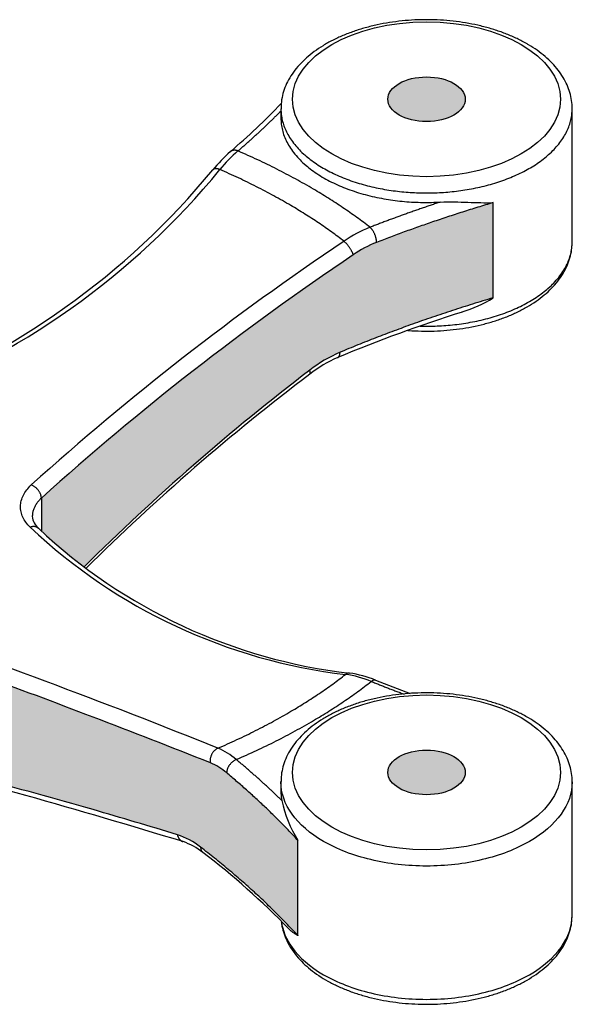
# Model space of a CAD drawing. Units: inches. Extents: x 138 to 1735, y 402 to 1293.
# Drawn here: x 1734 to 1735, y 1286 to 1290 of the extents above; entities that cross this region are included whole.
import ezdxf

# ---------------------------------------------------------------- set-up
doc = ezdxf.new("R2010")
doc.units = ezdxf.units.IN
doc.header["$LTSCALE"] = 0.125
doc.header["$MEASUREMENT"] = 0
for name, color, linetype in [('01 Cut', 7, 'Continuous'), ('02 Med', 82, 'Continuous'), ('1', 53, 'Continuous')]:
    doc.layers.add(name, color=color, linetype=linetype)

msp = doc.modelspace()

# ---------------------------------------------------------------- hatches: boundary and pattern name
at = {"layer": '1'}
h = msp.add_hatch(color=256, dxfattribs=at)
h.dxf.hatch_style = 1
h.set_gradient(color1=(128, 128, 128), tint=1, name='CYLINDER')
edge = h.paths.add_edge_path()
edge.add_ellipse((1734.975809189824, 1289.262978496278), major_axis=(-0.1329399999999999, -1e-16), ratio=0.5773502691896266, start_angle=0, end_angle=360)
h = msp.add_hatch(color=9, dxfattribs=at)
h.dxf.hatch_style = 1
edge = h.paths.add_edge_path()
edge.add_arc((1734.859537808835, 1287.971075346176), 0.4607069037026886, 113.1088286086534, 128.1852702490626, ccw=False)
edge.add_spline(control_points=[(1734.678720095076, 1288.394815603303), (1734.928994896395, 1288.499965082464), (1735.204308663859, 1288.581633200524)], knot_values=[0, 0, 0, 1, 1, 1], weights=[1, 0.9970194191034748, 1], degree=2, periodic=0)
edge.add_line((1735.204308663859, 1288.581633200524), (1735.204308663859, 1288.908231832895))
edge.add_spline(control_points=[(1735.204308663859, 1288.908231832895), (1734.997316693074, 1288.846830454884), (1734.804054117512, 1288.771984745762)], knot_values=[0, 0, 0, 1, 1, 1], weights=[1, 0.9983119071383268, 1], degree=2, periodic=0)
edge.add_arc((1734.943927099131, 1288.415168442918), 0.3832522993564483, 111.4053173509002, 124.9725072934907)
edge.add_arc((1740.131236326894, 1280.683306320388), 9.693922060306324, 123.9017477384419, 131.9327070826309)
edge.add_line((1733.653201813765, 1287.894907651438), (1733.653201813765, 1287.781844201268))
edge.add_arc((1734.926281757656, 1289.152519464578), 1.870690573288565, 227.1141374555076, 232.9887693099716)
edge.add_arc((1739.382771044188, 1282.029672970572), 7.927908272460705, 127.33475663742831, 134.7624942554096, ccw=False)
h = msp.add_hatch(color=9, dxfattribs=at)
h.dxf.hatch_style = 1
edge = h.paths.add_edge_path()
edge.add_line((1733.047195306087, 1287.425601874008), (1733.047195306087, 1287.038262176802))
edge.add_arc((1725.18714399248, 1256.504462702231), 31.5292454239837, 74.08883372423583, 75.56426205489441, ccw=False)
edge.add_arc((1728.874644292906, 1269.608414712698), 17.91647701248225, 72.9757391712248, 73.94115257415388, ccw=False)
edge.add_arc((1734.04121083573, 1286.497059655489), 0.255266365595063, 51.56004416433018, 71.9817847303367, ccw=False)
edge.add_spline(control_points=[(1734.200072994434, 1286.696868894354), (1734.387697708732, 1286.552720731183), (1734.534297090749, 1286.393506270528)], knot_values=[0, 0, 0, 1, 1, 1], weights=[1, 0.9969657686643323, 1], degree=2, periodic=0)
edge.add_line((1734.534297090749, 1286.393506270528), (1734.534297090749, 1286.720104902899))
edge.add_spline(control_points=[(1734.534297090749, 1286.720104902899), (1734.423739698676, 1286.840175910757), (1734.28953950045, 1286.9519262046)], knot_values=[0, 0, 0, 1, 1, 1], weights=[1, 0.9982709299574434, 1], degree=2, periodic=0)
edge.add_arc((1734.153341394431, 1286.793127795231), 0.20920530323396, 49.38099223620346, 68.38530266435188)
edge.add_arc((1722.299704980148, 1256.906941863493), 32.36029867477089, 68.36556752219826, 69.1247733709103)
edge.add_arc((1726.886975121486, 1269.112950688858), 19.32101203746215, 68.93717491395157, 71.40749812941453)
h = msp.add_hatch(color=256, dxfattribs=at)
h.dxf.hatch_style = 1
h.set_gradient(color1=(128, 128, 128), tint=1, name='CYLINDER')
edge = h.paths.add_edge_path()
edge.add_ellipse((1734.975809189824, 1286.95357741952), major_axis=(-0.1329399999999999, -1e-16), ratio=0.5773502691896263, start_angle=0, end_angle=360)

# ---------------------------------------------------------------- linework, layer by layer
at = {"layer": '01 Cut', "linetype": 'Continuous'}
for p, q in [((1734.475809189824, 1289.230318633041), (1734.475809189824, 1289.197658769804)), ((1735.475809189824, 1288.773080547722), (1735.475809189824, 1289.230318633041)), ((1734.475790009732, 1286.921279123653), (1734.475790009732, 1286.888268766677)), ((1735.475790009732, 1286.463340054566), (1735.475790009732, 1286.921279123653))]:
    msp.add_line(p, q, dxfattribs=at)
for centre, radius, start, end in [((1734.661464862793, 1288.699848586197), 0.5097273621512172, 130.813511730955, 140.8294950796928), ((1732.222878606141, 1290.702970835603), 2.646097827195745, 290.16060021433, 320.5550401240861), ((1734.944141207178, 1288.415392323993), 0.4395223698146645, 111.680025471386, 124.92881284437), ((1740.02918592636, 1280.811431201698), 9.586999672673498, 123.8251107245643, 131.9658462519509), ((1734.975875347509, 1288.944807811775), 0.4290426299049003, 286.4962742340747, 302.1694956052904), ((1736.562113247212, 1283.870303983329), 4.887160078068006, 107.4339252562046, 112.7692873662193), ((1734.8391177384, 1287.982332227332), 0.4287518618359475, 113.1360944572224, 128.0881075061197), ((1739.334813713118, 1282.049134470717), 7.872763695698209, 127.2028806878726, 134.6126130860969), ((1734.919837017139, 1289.178996558852), 1.902302877955366, 226.6934627810705, 263.2963389172275), ((1726.033384512723, 1266.689714990253), 21.9466715070643, 67.9873963643472, 71.30620040933381), ((1734.64464171476, 1286.922106384431), 0.3714129126607231, 67.60075703382343, 81.77548700619082), ((1727.217478726747, 1264.107582119153), 23.64440911465881, 72.97689572064031, 75.7003648630888), ((1734.165861949421, 1286.813434733128), 0.241821927675174, 49.65603995204731, 67.28822307762378), ((1734.881930328278, 1286.941956605381), 0.4120406744320437, 191.8905792482205, 212.4675056913835), ((1734.069684942447, 1286.506328996351), 0.2210561776932423, 51.38320649734022, 71.57500541347883), ((1732.616694389843, 1284.592412973107), 2.623962684711007, 44.04425401554926, 52.67541785413692)]:
    msp.add_arc(centre, radius, start, end, dxfattribs=at)
msp.add_ellipse((1734.975809189824, 1286.95357741952), major_axis=(0.4600000000000004, 3e-16), ratio=0.577350269189625, dxfattribs=at)
for points, knots in [([(1735.32107830917, 1289.452753862806), (1735.314718056584, 1289.456337901281), (1735.299091620229, 1289.465067200917), (1735.26886400014, 1289.479483135584), (1735.231956410942, 1289.494057855933), (1735.192805090384, 1289.506679755335), (1735.152105529748, 1289.51710617302), (1735.110066846565, 1289.525324808781), (1735.067035059733, 1289.531278092064), (1735.02332509455, 1289.534936657086), (1734.979264567563, 1289.536279665339), (1734.935180953719, 1289.535300234041), (1734.891403059313, 1289.532004270923), (1734.848256744315, 1289.526410769417), (1734.806062112415, 1289.518550930506), (1734.765131349264, 1289.508467020067), (1734.725768490192, 1289.496211409047), (1734.688268858942, 1289.481845551193), (1734.652919630362, 1289.465439408949), (1734.620001707879, 1289.447072011066), (1734.58979618103, 1289.42683676517), (1734.562587801609, 1289.404850576831), (1734.538661558318, 1289.381267826525), (1734.518283847946, 1289.356282209954), (1734.501702639562, 1289.330166540999), (1734.489040417498, 1289.303141564365), (1734.480569584896, 1289.275813810726), (1734.476141652245, 1289.25040444795), (1734.476172520279, 1289.235885223365), (1734.476238210407, 1289.228973476507)], [0, 0, 0, 0, 0.0204659834080976, 0.0589581850059753, 0.0974078712445227, 0.1358067025569506, 0.1741489271404707, 0.2124384741613123, 0.2506847054128908, 0.2888998700283676, 0.3270976897306613, 0.3652926310757587, 0.4034974630039327, 0.4417244041640791, 0.4799886240125971, 0.5183050683616613, 0.5566878054377239, 0.5951487193650432, 0.6336950872506403, 0.6723253937767756, 0.7110226501011733, 0.7497325869331184, 0.7883549863947592, 0.82675590827419, 0.8647736845042643, 0.9022603325362814, 0.9391392400511003, 0.9754484539826455, 1, 1, 1, 1]), ([(1735.475764215045, 1289.23081408136), (1735.475779869278, 1289.23104679535), (1735.476374239289, 1289.239912687843), (1735.474068683419, 1289.259094743557), (1735.46845258532, 1289.285900319328), (1735.458624365006, 1289.312479633183), (1735.445209630312, 1289.338257280175), (1735.428093418632, 1289.363219457156), (1735.407415156289, 1289.387145174876), (1735.383169997194, 1289.409916866859), (1735.356406948451, 1289.430721483671), (1735.334263875019, 1289.445061674988), (1735.323012657399, 1289.451628761), (1735.32107830917, 1289.452753862806)], [0, 0, 0, 0, 0.0024546167161449, 0.108389645390279, 0.2141953373597643, 0.3205317664129025, 0.4280393685722807, 0.537096001428426, 0.6477656524521951, 0.7598357567930948, 0.8729304791966722, 0.9812910298932868, 1, 1, 1, 1]), ([(1734.911435456267, 1288.46998641209), (1734.912335811616, 1288.469916540081), (1734.927810311982, 1288.468741277548), (1734.958031339758, 1288.467300999349), (1735.002143716975, 1288.467526473816), (1735.046056915602, 1288.470071869426), (1735.089443870202, 1288.474922383915), (1735.131982036851, 1288.482050605771), (1735.173356839154, 1288.491417780298), (1735.213261490293, 1288.502974698345), (1735.251397839317, 1288.516662758493), (1735.287476205903, 1288.532414746717), (1735.321213948161, 1288.550154770537), (1735.35233148914, 1288.569795349011), (1735.380544411818, 1288.591228184449), (1735.405566946933, 1288.614312122322), (1735.427124725831, 1288.638868446593), (1735.44495951146, 1288.664643852731), (1735.458912585029, 1288.69142404056), (1735.468731380553, 1288.718632031303), (1735.4746029868, 1288.745636856789), (1735.475273904253, 1288.761713162285), (1735.475560618351, 1288.770474995925)], [0.4585022151473148, 0.4585022151473148, 0.4585022151473148, 0.4585022151473148, 0.4602760511073056, 0.4889784960744261, 0.5176752082998681, 0.5463769142387584, 0.5750915381741132, 0.6038304743794896, 0.6326050444797708, 0.6614261105169542, 0.6903032846004378, 0.7192434273611602, 0.7482479938672701, 0.7773086773436777, 0.8063978784706989, 0.8354471567779437, 0.8643658994986811, 0.8930369814186105, 0.9213413535138801, 0.9491994218415577, 0.9766099037881065, 1, 1, 1, 1]), ([(1733.615044839565, 1287.794701210012), (1733.609402318398, 1287.800090079622), (1733.604418534287, 1287.805740046566), (1733.595934991868, 1287.817314224334), (1733.592422527775, 1287.82324025371), (1733.586821646295, 1287.835355543626), (1733.584733137506, 1287.841544776689), (1733.582028205995, 1287.854190316208), (1733.58143785691, 1287.860553268657), (1733.581746003701, 1287.873205410722), (1733.582639204797, 1287.879519008041), (1733.585920837814, 1287.892124793238), (1733.588337527103, 1287.898459065214), (1733.59768490393, 1287.916921849116), (1733.606663048224, 1287.928638230768), (1733.618479060446, 1287.939783059117)], [0, 0, 0, 0, 0.125, 0.125, 0.2499999999999988, 0.2499999999999988, 0.3749999999999998, 0.3749999999999998, 0.4999999999999992, 0.4999999999999992, 0.6250000000000002, 0.6250000000000002, 0.7499999999999996, 0.7499999999999996, 1, 1, 1, 1]), ([(1735.32107830917, 1287.143352786047), (1735.314718056584, 1287.146936824522), (1735.299091620229, 1287.155666124158), (1735.26886400014, 1287.170082058826), (1735.231956410942, 1287.184656779175), (1735.192805090384, 1287.197278678576), (1735.152105529748, 1287.207705096262), (1735.110066846565, 1287.215923732022), (1735.067035059733, 1287.221877015306), (1735.02332509455, 1287.225535580328), (1734.979264567563, 1287.22687858858), (1734.935180953719, 1287.225899157282), (1734.891403059313, 1287.222603194164), (1734.848256744315, 1287.217009692658), (1734.806062112417, 1287.209149853748), (1734.765131349255, 1287.199065943305), (1734.725768490227, 1287.186810332301), (1734.68826885881, 1287.172444474387), (1734.652919630856, 1287.15603833237), (1734.620001706029, 1287.137670933637), (1734.589796187949, 1287.11743569092), (1734.562587775805, 1287.095449490716), (1734.538661654143, 1287.07186678451), (1734.518283494073, 1287.046881004891), (1734.501703938124, 1287.020765935062), (1734.489035677517, 1286.993738769023), (1734.480586850991, 1286.966418994165), (1734.476232915825, 1286.941808635895), (1734.476241982414, 1286.928024064424), (1734.476285103925, 1286.922005132184)], [0, 0, 0, 0, 0.0205310787556371, 0.0591457109834262, 0.0977176926249641, 0.1362386575881211, 0.1747028357755773, 0.2131141688509045, 0.2514820483842084, 0.2898187624689852, 0.3281380764722941, 0.3664545029633273, 0.4047808514960301, 0.4431293795826645, 0.4815153049285279, 0.5199536208833528, 0.5584584404198404, 0.5970416854616197, 0.6357106562617129, 0.6744638326826776, 0.7132841718464852, 0.7521172318502368, 0.7908624760570141, 0.829385538236556, 0.867524236110467, 0.9051301164477683, 0.9421263232515475, 0.9785510244700997, 1, 1, 1, 1]), ([(1735.475742778164, 1286.921086497492), (1735.475766767345, 1286.921438917244), (1735.476373850856, 1286.930403409551), (1735.474074999597, 1286.949691462131), (1735.468450885011, 1286.976499836063), (1735.458624826929, 1287.00307839519), (1735.445209504037, 1287.028856247493), (1735.428093453218, 1287.053818368326), (1735.407415146832, 1287.077744101418), (1735.38316999978, 1287.100515789198), (1735.356406947754, 1287.121320407156), (1735.334263875049, 1287.135660598218), (1735.323012657399, 1287.142227684241), (1735.32107830917, 1287.143352786047)], [0, 0, 0, 0, 0.0037126444318664, 0.1095140759740994, 0.2151863339212223, 0.321388659627127, 0.4287606814455724, 0.5376797804420822, 0.6482098633914499, 0.7601386335136469, 0.8730907295288165, 0.981314624211244, 1, 1, 1, 1]), ([(1734.476874850911, 1286.442168382744), (1734.477476646599, 1286.436921014171), (1734.479925665074, 1286.422338796421), (1734.485953921967, 1286.399404204059), (1734.496944861986, 1286.373060606323), (1734.511568329069, 1286.347534709325), (1734.529853101169, 1286.322886373281), (1734.551695739058, 1286.299319646656), (1734.576960983111, 1286.27703110449), (1734.605441107467, 1286.256227834212), (1734.636877833123, 1286.237096610138), (1734.67097586813, 1286.219797755532), (1734.707426364325, 1286.204458647589), (1734.745916609238, 1286.191179223141), (1734.786138333577, 1286.180037137771), (1734.827779429885, 1286.171095076937), (1734.870523291472, 1286.164402464065), (1734.91404883725, 1286.159996047183), (1734.958031339758, 1286.15789992259), (1735.002143716975, 1286.158125397057), (1735.046056915602, 1286.160670792667), (1735.089443870202, 1286.165521307156), (1735.131982036854, 1286.172649529014), (1735.173356839146, 1286.182016703536), (1735.213261490322, 1286.193573621596), (1735.251397839209, 1286.207261681696), (1735.287476206308, 1286.2230136701), (1735.321213946646, 1286.24075369325), (1735.352331494807, 1286.260394274232), (1735.380544390659, 1286.281827100297), (1735.405567025629, 1286.30491107306), (1735.427124434649, 1286.329467268094), (1735.444960582159, 1286.355243150079), (1735.458908671043, 1286.382021596237), (1735.468745640637, 1286.409235937083), (1735.474754805495, 1286.437151835173), (1735.47544186036, 1286.454066675594), (1735.475742778164, 1286.463848412172)], [0.0221992305716053, 0.0221992305716053, 0.0221992305716053, 0.0221992305716053, 0.0375443252635429, 0.064252022331006, 0.0911517130921578, 0.1183860313419195, 0.1460249646893618, 0.1740598579937846, 0.2024199887507396, 0.2310047065800961, 0.259715478324086, 0.288475042073142, 0.3172218704821565, 0.3459343936229792, 0.3746050132915313, 0.4032347397854703, 0.4318295127784362, 0.4603979357118787, 0.488949985842197, 0.51749633326921, 0.5460476482436535, 0.5746118135269481, 0.6032001636890284, 0.631823961031826, 0.660494010682492, 0.6892198743849792, 0.7180083768219415, 0.7468609654372786, 0.7757693769816671, 0.8047061567501177, 0.8336032228860515, 0.8623704374147857, 0.8908912888337543, 0.9190473519112035, 0.9467594497599024, 0.9740263064869388, 1, 1, 1, 1]), ([(1734.534293276913, 1286.392864814842), (1734.533675539265, 1286.39340088869), (1734.532599473681, 1286.3943419168), (1734.530812582077, 1286.395377535243), (1734.527853275293, 1286.397242825008), (1734.522016419516, 1286.400902212128), (1734.512968778256, 1286.407368968328), (1734.506404203603, 1286.413173562145), (1734.50293461876, 1286.416753536082)], [0, 0, 0, 0, 0.0203630014570798, 0.0356735884086195, 0.0624669747087326, 0.1249853666723025, 0.2500221673145146, 0.4198538457635506, 0.4198538457635506, 0.4198538457635506, 0.4198538457635506])]:
    msp.add_open_spline(points, degree=3, knots=knots, dxfattribs=at)
for points, weights in [([(1734.328307515827, 1289.085631123242), (1734.406161738524, 1289.15264145589), (1734.475809189824, 1289.222597791234)], [1, 0.9994021750232475, 1]), ([(1735.022871640119, 1288.910265238346), (1734.899690558929, 1288.869490529916), (1734.781771614126, 1288.823823504021)], [1, 0.9993829449841392, 1]), ([(1735.475794044716, 1288.77083370705), (1735.475809189824, 1288.771957110371), (1735.475809189824, 1288.773080547722)], [1, 0.9999924277195077, 1]), ([(1734.786171636057, 1287.265496589691), (1734.842043341305, 1287.24313124261), (1734.899186845929, 1287.221863947087)], [1, 0.999858430168926, 1]), ([(1734.478736050018, 1286.857060161537), (1734.404941897908, 1286.929020320306), (1734.322411358066, 1286.997744600898)], [1, 0.9993579010278733, 1]), ([(1734.475790009732, 1286.888268766677), (1734.475790009732, 1286.872617393362), (1734.478720979734, 1286.857057767459)], [1, 0.9985334396025258, 1])]:
    msp.add_rational_spline(points, weights, degree=2, dxfattribs=at)
msp.add_rational_spline([(1734.475813189006, 1289.229164052888), (1734.477810507691, 1288.940848179638), (1734.977190337812, 1288.941644599784), (1735.476570167933, 1288.942441019931), (1735.475808608414, 1289.230758863993)], [1, 0.7075440953858858, 1, 0.7075440953858939, 1], degree=2, knots=[0, 0, 0, 0.5, 0.5, 1, 1, 1], dxfattribs=at)
for points in [[(1734.534297090749, 1286.720104902899), (1734.534297090749, 1286.72043014125), (1734.534304095221, 1286.720757464928)], [(1734.534297090749, 1286.393506270528), (1734.534297090749, 1286.393181032196), (1734.53430409522, 1286.392858008194)]]:
    msp.add_open_spline(points, degree=2, dxfattribs=at)
at = {"layer": '02 Med', "linetype": 'Continuous'}
for p, q in [((1735.204308663859, 1288.581633200524), (1735.204308663859, 1288.908231832895)), ((1733.653201813765, 1287.894907651438), (1733.653201813765, 1287.782063850396)), ((1734.534297090749, 1286.393506270528), (1734.534297090749, 1286.720104902899))]:
    msp.add_line(p, q, dxfattribs=at)
for centre, radius, start, end in [((1732.710091623431, 1290.942380070718), 2.447667367905014, 310.5766670057326, 316.2099559915321), ((1734.636414120644, 1288.700525865221), 0.5081310836510382, 131.1315086412168, 140.9441811771158), ((1732.207184225982, 1290.697384596478), 2.636496072570003, 290.2756656418629, 320.5090334750245), ((1734.943927099131, 1288.415168442918), 0.3832522993564478, 111.4053173508661, 124.9725072932891), ((1740.131236326894, 1280.683306320388), 9.693922060306319, 123.9017477384845, 131.9327070826283), ((1734.859537808835, 1287.971075346176), 0.4607069037026886, 113.1088286091447, 128.1852702491137), ((1739.382771044188, 1282.029672970572), 7.927908272460713, 127.3347566373322, 134.7721812521049), ((1733.680138787728, 1287.836020585183), 0.0581052781841363, 183.7361867063391, 230.8785877987099), ((1734.926281757656, 1289.152519464578), 1.870690573288568, 226.7062569730297, 263.4131055560192), ((1726.886975121486, 1269.112950688858), 19.32101203746211, 68.93717491412008, 71.40749812951034), ((1734.658732079545, 1286.921711519478), 0.37621244026567, 67.77849052917495, 81.90705058959473), ((1736.565134424449, 1291.666660717652), 4.737394219937, 248.137709460414, 249.6756204906507), ((1722.299704980147, 1256.906941863493), 32.36029867477097, 68.35984371419806, 69.12477337105473), ((1725.18714399248, 1256.504462702231), 31.52924542398376, 74.0888337241045, 75.56426205487767), ((1734.15328355649, 1286.793177419922), 0.2092053032339586, 49.36012056769271, 67.48016210544645), ((1728.874644292906, 1269.608414712698), 17.91647701248237, 72.97573917135816, 73.94115257401499), ((1734.04121083573, 1286.497059655489), 0.2552663655950631, 51.51287349965897, 71.98178473028184)]:
    msp.add_arc(centre, radius, start, end, dxfattribs=at)
for centre, major_axis, ratio in [((1734.975809189824, 1289.262978496278), (0.4600000000000002, 0), 0.577350269189626), ((1734.975809189824, 1289.262978496278), (-0.1329399999999999, -1e-16), 0.5773502691896266), ((1734.975809189824, 1286.95357741952), (-0.1329399999999999, -1e-16), 0.5773502691896263)]:
    msp.add_ellipse(centre, major_axis=major_axis, ratio=ratio, dxfattribs=at)
for points, weights in [([(1734.475809189824, 1289.197658769804), (1734.475809189824, 1288.880403629834), (1735.022871640119, 1288.910265238346)], [1, 0.6730063519052086, 1]), ([(1734.328307515827, 1289.085631123242), (1734.312152976208, 1289.09188736799), (1734.302177934663, 1289.083257269951)], [1, 0.8992986334756125, 1]), ([(1734.781771614126, 1288.823823504021), (1734.587591764402, 1288.973521334733), (1734.328307515827, 1289.085631123242)], [1, 0.9898502936425106, 1]), ([(1734.266288660206, 1289.021807826839), (1734.24845486694, 1289.028977865978), (1734.241834033421, 1289.0206879423)], [1, 0.8774189671861115, 1]), ([(1734.69248905345, 1288.775740915071), (1734.509591243038, 1288.916211726763), (1734.266288660206, 1289.021807826839)], [1, 0.9901053247882039, 1]), ([(1735.204308663859, 1288.908231832895), (1734.997316693074, 1288.846830454884), (1734.804054117512, 1288.771984745762)], [1, 0.9983119071383268, 1]), ([(1734.804054117512, 1288.771984745762), (1734.804054117512, 1288.804644608999), (1734.781771614126, 1288.823823504021)], [1, 0.7071067811864971, 1]), ([(1734.724253277678, 1288.729215791466), (1734.715454995007, 1288.756809181126), (1734.69248905345, 1288.775740915071)], [1, 0.7099372764439844, 1]), ([(1734.953903764038, 1288.484682586378), (1735.471759552096, 1288.47157124597), (1735.475794044716, 1288.77083370705)], [1, 0.6942500582279476, 1]), ([(1735.204308663859, 1288.581633200524), (1734.928994896395, 1288.499965082464), (1734.678720095076, 1288.394815603303)], [1, 0.9970194191034748, 1]), ([(1734.670687912047, 1288.376615549418), (1734.678720095076, 1288.380001375687), (1734.678720095076, 1288.394815603303)], [1, 0.9106935570830387, 1]), ([(1734.574634776303, 1288.319788763272), (1734.57839534021, 1288.3227185831), (1734.574725877896, 1288.333198274357)], [1, 0.9319189809819908, 1]), ([(1733.653201813765, 1287.894907651438), (1733.652824508407, 1287.927765116343), (1733.618479060446, 1287.939783059117)], [1, 0.7012158616230413, 1]), ([(1733.643466586744, 1287.790951211828), (1733.632839169407, 1287.801095084799), (1733.615044839565, 1287.794701210012)], [1, 0.8880355467699244, 1]), ([(1734.259228345766, 1287.03650548589), (1734.510496935753, 1287.144629424808), (1734.697773215518, 1287.289699359498)], [1, 0.9895207719830791, 1]), ([(1734.711695612293, 1287.294177185253), (1734.704588581898, 1287.295057874895), (1734.697773215518, 1287.289699359498)], [1, 0.9607532813678663, 1]), ([(1734.322411358066, 1286.997744600898), (1734.588354815593, 1287.111954119436), (1734.786171636057, 1287.265496589691)], [1, 0.9893816549132008, 1]), ([(1734.259228345766, 1287.03650548589), (1734.227023445367, 1287.022829215456), (1734.233409875979, 1286.986430186594)], [1, 0.7080714900013654, 1]), ([(1734.322411358066, 1286.997744600898), (1734.28953950045, 1286.984586067837), (1734.28953950045, 1286.9519262046)], [1, 0.7071067811865857, 1]), ([(1734.534297090749, 1286.720104902899), (1734.423739698676, 1286.840175910757), (1734.28953950045, 1286.9519262046)], [1, 0.9982709299574434, 1]), ([(1734.120169658246, 1286.73980730584), (1734.124048681752, 1286.720862540672), (1734.13949232265, 1286.716072056077)], [1, 0.8877990283390905, 1]), ([(1734.534297090749, 1286.393506270528), (1734.387697708732, 1286.552720731183), (1734.200072994434, 1286.696868894354)], [1, 0.9969657686643323, 1]), ([(1734.200072994434, 1286.696868894354), (1734.200072994434, 1286.684866299047), (1734.207682802852, 1286.679021702872)], [1, 0.9386223611207322, 1])]:
    msp.add_rational_spline(points, weights, degree=2, dxfattribs=at)
for points, knots in [([(1735.022871640119, 1288.910265238346), (1735.039188265212, 1288.911155887431), (1735.055160644526, 1288.911154461492), (1735.086636441185, 1288.91065148728), (1735.102201185551, 1288.91011514673), (1735.132535372661, 1288.909088569899), (1735.147317766038, 1288.908591745744), (1735.176260784893, 1288.908017805267), (1735.190498382066, 1288.907938374213), (1735.204308663859, 1288.908231832895)], [0, 0, 0, 0, 0.25, 0.25, 0.5, 0.5, 0.75, 0.75, 1, 1, 1, 1]), ([(1733.653201813765, 1287.894907651438), (1733.651610683659, 1287.893365616586), (1733.648421065564, 1287.890274416027), (1733.644082603255, 1287.885488428533), (1733.640073985403, 1287.880590118102), (1733.636441134395, 1287.875577478166), (1733.633188516963, 1287.87046250259), (1733.630331005627, 1287.86525402463), (1733.627879819981, 1287.859962333054), (1733.62584625298, 1287.854597910593), (1733.624240599391, 1287.849171755762), (1733.623072379151, 1287.843695275137), (1733.622471241986, 1287.839104559413), (1733.622280356735, 1287.836343337517), (1733.622235639687, 1287.835421072929)], [0, 0, 0, 0, 0.0413658030459139, 0.0829228945552334, 0.1246713895411575, 0.1666114014336153, 0.2087430421070868, 0.2510664219078395, 0.2935816496805923, 0.3362888327946172, 0.3791880771692897, 0.4222794872991192, 0.4655631662782428, 0.4872771385314965, 0.4872771385314965, 0.4872771385314965, 0.4872771385314965]), ([(1733.622235639687, 1287.835421072929), (1733.622190823573, 1287.83449676516), (1733.622161185546, 1287.833430168872), (1733.622157057672, 1287.832364169702), (1733.622156961428, 1287.832221786136)], [0.4872771385314965, 0.4872771385314965, 0.4872771385314965, 0.4872771385314965, 0.5090392158244278, 0.5123943495757742, 0.5123943495757742, 0.5123943495757742, 0.5123943495757742]), ([(1735.475789954128, 1286.921063714365), (1735.475789995427, 1286.921013466085), (1735.475790013718, 1286.920963217772), (1735.475786458375, 1286.883125482735), (1735.462769247504, 1286.845353271399), (1735.412669542729, 1286.775532669271), (1735.375606760919, 1286.743511749905), (1735.283041678507, 1286.690075072797), (1735.227575798313, 1286.668680340105), (1735.106637532957, 1286.639762837701), (1735.041212731839, 1286.632251445792), (1734.910313038132, 1286.632255545696), (1734.844889648983, 1286.639771035896), (1734.723956818683, 1286.668696113935), (1734.668494959436, 1286.69009432099), (1734.575939919697, 1286.743536796238), (1734.538883155661, 1286.775560037099), (1734.48879657227, 1286.845383777157), (1734.475786459847, 1286.883156803694), (1734.475790039512, 1286.921253393847), (1734.475790939342, 1286.921562496278), (1734.47579270942, 1286.92187159613)], [0.124916889917892, 0.124916889917892, 0.124916889917892, 0.124916889917892, 0.1250000000000002, 0.1250000000000002, 0.1875000000000003, 0.1875000000000003, 0.2500000000000004, 0.2500000000000004, 0.3125000000000005, 0.3125000000000005, 0.3750000000000006, 0.3750000000000006, 0.4375000000000007, 0.4375000000000007, 0.5000000000000008, 0.5000000000000008, 0.5625000000000009, 0.5625000000000009, 0.625000000000001, 0.625000000000001, 0.6255112529976175, 0.6255112529976175, 0.6255112529976175, 0.6255112529976175]), ([(1734.477307836645, 1286.441306480046), (1734.48140415403, 1286.411087415666), (1734.49375021469, 1286.381240013365), (1734.538883155661, 1286.318321951779), (1734.575939919697, 1286.286298710918), (1734.668494959436, 1286.23285623567), (1734.723956818683, 1286.211458028615), (1734.844889648983, 1286.182532950577), (1734.910313038132, 1286.175017460376), (1735.041212731839, 1286.175013360473), (1735.106637532957, 1286.182524752382), (1735.227575798313, 1286.211442254785), (1735.283041678507, 1286.232836987477), (1735.375606760919, 1286.286273664586), (1735.412669542729, 1286.318294583951), (1735.462769247504, 1286.388115186079), (1735.475786458375, 1286.425887397416), (1735.475790009484, 1286.463680081973), (1735.475790009727, 1286.463685279831), (1735.475790009723, 1286.463690477689)], [0.3873626979640745, 0.3873626979640745, 0.3873626979640745, 0.3873626979640745, 0.4374999999999992, 0.4374999999999992, 0.4999999999999993, 0.4999999999999993, 0.5624999999999994, 0.5624999999999994, 0.6249999999999994, 0.6249999999999994, 0.6874999999999996, 0.6874999999999996, 0.7499999999999997, 0.7499999999999997, 0.8124999999999998, 0.8124999999999998, 0.8749999999999998, 0.8749999999999998, 0.8750085971885773, 0.8750085971885773, 0.8750085971885773, 0.8750085971885773])]:
    msp.add_open_spline(points, degree=3, knots=knots, dxfattribs=at)
msp.add_open_spline([(1734.800763463869, 1287.270070258671), (1734.796701225578, 1287.271509855608), (1734.791450780387, 1287.269892852863), (1734.786171636057, 1287.265496589691)], degree=3, dxfattribs=at)

doc.saveas('drawing.dxf')
